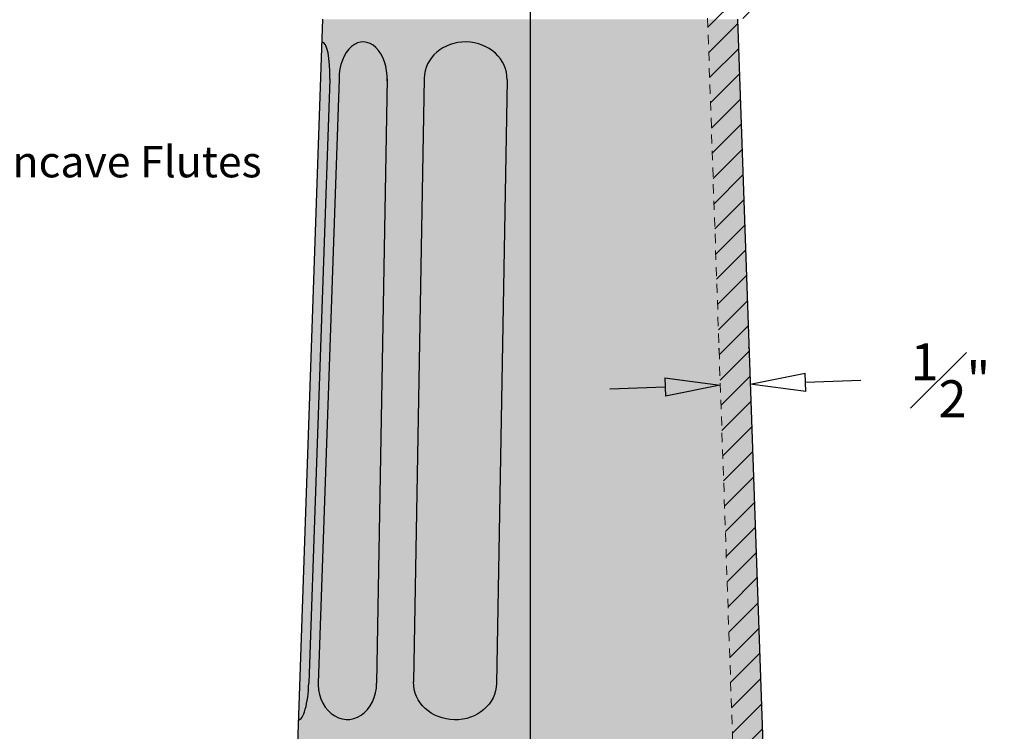
# Model space of a CAD drawing. Units: inches. Extents: x -3.2 to 76, y -3.5 to 55.6.
# Drawn here: x 10.6 to 24, y 11.8 to 21.5 of the extents above; entities that cross this region are included whole.
import ezdxf

# ---------------------------------------------------------------- set-up
doc = ezdxf.new("R2010")
doc.units = ezdxf.units.IN
doc.header["$MEASUREMENT"] = 0
doc.linetypes.add('HIDDEN2', pattern=[0.1875, 0.125, -0.0625])
doc.layers.get('Defpoints').update_dxf_attribs({"lineweight": 9})
doc.layers.add('_Main Draw', color=7, linetype='Continuous')
doc.layers.add('Dims-CallOuts', color=7, linetype='Continuous', lineweight=9)
doc.layers.add('Thick Drawing', color=253, linetype='Continuous', lineweight=30)
doc.styles.get("Standard").update_dxf_attribs({"font": 'arial.ttf', "height": 0.5})
doc.dimstyles.new('Bruce1', dxfattribs={"dimtxt": 1, "dimasz": 0.75, "dimexe": 0.5, "dimexo": 0.75, "dimgap": 0.75, "dimtad": 0, "dimtih": 1, "dimtoh": 1, "dimdec": 4, "dimzin": 0, "dimdsep": 46, "dimlunit": 4, "dimtxsty": 'Standard', "dimblk": 'CLOSEDBLANK', "dimcen": 0.09, "dimadec": 0, "dimazin": 0, "dimtfac": 1, "dimtdec": 4, "dimtofl": 0, "dimtmove": 0, "dimatfit": 3, "dimldrblk": 'CLOSEDBLANK', "dimfxl": 1, "dimfrac": 1, "dimtolj": 1, "dimtzin": 0, "dimarcsym": 0})

# ---------------------------------------------------------------- blocks, each defined once
blk = doc.blocks.new('_ClosedBlank')
at = {"color": 0, "linetype": 'ByBlock', "lineweight": -2}
for p, q in [((-1, 0.1666666666666667), (0, 0)), ((-1, 0.1666666666666667), (-1, -0.1666666666666667)), ((0, 0), (-1, -0.1666666666666667))]:
    blk.add_line(p, q, dxfattribs=at)
blk = doc.blocks.new('*D11')
at = {"layer": 'Defpoints', "color": 0}
for p in [(20.55081907090142, 16.55242843154759), (20.15429711889873, 16.26520982237272), (20.56030244597034, 16.2793072295627)]:
    blk.add_point(p, dxfattribs=at)
at = {"layer": 'Dims-CallOuts', "color": 0, "lineweight": -2}
for p, q in [((20.12827113639415, 17.01475811850491), (20.12746308882676, 17.03802988844573)), ((20.53427646346576, 17.02885552569489), (20.53346841589837, 17.05212729563572)), ((21.30036736703361, 16.57845441405218), (22.04991566316581, 16.60448039655676)), ((19.39526544769762, 16.51230504185303), (18.64571715156543, 16.48627905934844))]:
    blk.add_line(p, q, dxfattribs=at)
at = {"layer": 'Dims-CallOuts', "color": 0, "lineweight": -2, "xscale": 0.75, "yscale": 0.75, "zscale": 0.75}
for p, rotation in [((20.55081907090142, 16.55242843154759), 181.9886378564735), ((20.14481374382981, 16.53833102435761), 1.988637856473474)]:
    blk.add_blockref('_ClosedBlank', p, dxfattribs=dict(at, rotation=rotation))
at = {"layer": 'Dims-CallOuts', "color": 0, "insert": (23.26524081096026, 16.60448039655676), "char_height": 0.5, "attachment_point": 5}
blk.add_mtext('\\A1;{\\H1.000000x;\\S1#2;}"', dxfattribs=at)

msp = doc.modelspace()

# ---------------------------------------------------------------- hatches: boundary and pattern name
at = {"layer": 'Dims-CallOuts'}
h = msp.add_hatch(dxfattribs=at)
h.set_pattern_fill('ANSI31', color=256, scale=2, style=0)
h.set_pattern_definition([(45, (0, 0), (-0.1767766952966369, 0.1767766952966369), [])])
edge = h.paths.add_edge_path()
edge.add_spline(control_points=[(20.323477229708, 11.44696544827147), (20.33750593378031, 11.34042379895875), (20.35256782550802, 11.2203529760809), (20.40422943432485, 11.00278774004797), (20.4347558107454, 10.90845656174581), (20.50545901229206, 10.74084666540835), (20.5449133700434, 10.66444865184601), (20.63748420744495, 10.49813962700841), (20.6896438784287, 10.41397778605681), (20.78385347521819, 10.25420595260022), (20.82844697059905, 10.17581247493301), (20.93717379230795, 9.970728871706829), (20.99329119725691, 9.847458831479543), (21.09720802065738, 9.57732458602431), (21.14500979535559, 9.432862932162779), (21.24052923117365, 9.136512671875755), (21.286339508734, 8.989369291301434), (21.41406602552663, 8.549356408579603), (21.48614079684478, 8.256956100832953), (21.57809047450776, 7.718338778554633), (21.60369627489368, 7.476252917585967), (21.61438303964668, 7.112345900699901), (21.61381411632401, 6.992030111081784), (21.60611895289554, 6.769975160076982), (21.60095465199717, 6.665995669446652), (21.58195586910946, 6.492360403401822), (21.56692210390271, 6.420470864233), (21.53639896866247, 6.337931389198794), (21.52519703945259, 6.3148316507347), (21.49084199850076, 6.257932191149007), (21.46868191308461, 6.22674047983439), (21.40250533871481, 6.144440455328664), (21.35563655333058, 6.093814404459635), (21.26872477644317, 6.010817770596589), (21.22898010644798, 5.976718972439722), (21.17980080736261, 5.935096257546441)], knot_values=[0, 0, 0, 0, 0.3191054810870659, 0.3191054810870659, 0.5328324395990812, 0.5328324395990812, 0.7465593981110966, 0.7465593981110966, 1.034992762984285, 1.034992762984285, 1.323426127857474, 1.323426127857474, 1.797597339105315, 1.797597339105315, 2.271768550353156, 2.271768550353156, 2.745939761600997, 2.745939761600997, 3.69428218409668, 3.69428218409668, 4.489242019900258, 4.489242019900258, 4.876875367440882, 4.876875367440882, 5.193490896846913, 5.193490896846913, 5.510106426252944, 5.510106426252944, 5.676948123811077, 5.676948123811077, 5.843789821369211, 5.843789821369211, 6.097175196340855, 6.097175196340855, 6.290368334741902, 6.290368334741902, 6.290368334741902, 6.290368334741902], degree=3, periodic=0)
edge.add_arc((21.54997926787223, 4.855218890960236), 1.141563497791698, 108.9215484942148, 264.5849237302144)
edge.add_arc((21.44224960914249, 3.5), 0.21875, -90.00000000000091, 90, ccw=False)
edge.add_arc((22.03671849546359, 2.492961343966258), 0.9873156850953683, 127.0208918496025, 245.611111544955)
edge.add_arc((21.62902839144127, 1.375), 0.2187500000000001, -1.000444171950221e-11, 90.00000000000091, ccw=False)
edge.add_line((21.84777839144127, 1.374999999999962), (21.84850431891267, 0.5))
edge.add_line((21.84850431891267, 0.5), (19.87902839144127, 0.5))
edge.add_line((19.87902839144127, 0.5), (19.87902839144127, 0))
edge.add_line((19.87902839144127, 0), (22.75402839144127, 0))
edge.add_line((22.75402839144127, 0), (22.75402839144127, 1.375))
edge.add_line((22.75402839144127, 1.375), (22.25402839144127, 1.375))
edge.add_arc((21.62902839144127, 1.375), 0.625, 0, 90)
edge.add_line((21.62902839144127, 2), (21.62902839144127, 2.125000000000004))
edge.add_arc((22.15935847733118, 2.655330085889911), 0.7499999999999999, 162.9687515417766, 224.9999999999996, ccw=False)
edge.add_arc((21.44224960914249, 3.5), 0.625, 270.0000000000003, 450)
edge.add_line((21.44224960914249, 4.125), (21.44224960914249, 4.25))
edge.add_arc((21.44224960914249, 4.875), 0.625, 90, 270, ccw=False)
edge.add_line((21.44224960914249, 5.5), (21.44224960914249, 5.624999999999982))
edge.add_spline(control_points=[(21.4422496091425, 5.625), (21.4732876847955, 5.651268958642506), (21.57501418434872, 5.737364799102646), (21.74136422980853, 5.905839928000445), (21.97050967265924, 6.225118594373921), (22.02459188688238, 6.798402968479635), (22.02239980709569, 7.565220725537051), (21.86526177983392, 8.483991202222398), (21.60971925846492, 9.330307754340597), (21.36643634766025, 10.04962367273349), (21.07186780207512, 10.57494211673675), (20.78881852792249, 11.02482504835481), (20.74510737187538, 11.35679146767735), (20.7262506136635, 11.5)], knot_values=[0, 0, 0, 0, 0.1219281965552783, 0.3996165474648663, 0.7107563854826084, 1.277613449691165, 2.068763619434617, 3.02886888863446, 4.051324912557019, 4.725302393449506, 5.296087650840211, 5.861440981942462, 6.290368334741902, 6.290368334741902, 6.290368334741902, 6.290368334741902], degree=3, periodic=0)
edge.add_line((20.7262506136635, 11.50000000000001), (20.37902839144127, 21.5))
edge.add_arc((20.37902839144127, 21.75), 0.25, 270, 449.9999999999992)
edge.add_arc((26.84608951743442, 20.06615056957781), 6.750011350129424, 138.9387478294456, 163.3517236719617, ccw=False)
edge.add_arc((21.75652839144127, 24.56), 0.05999999999999871, 269.9999999999864, 360)
edge.add_line((21.81652839144127, 24.56), (21.81652839144127, 24.62505210595859))
edge.add_arc((21.81902839144127, 24.685), 0.05999999999999871, 267.6119845367299, 360)
edge.add_line((21.87902839144127, 24.685), (21.87902839144127, 25.44))
edge.add_arc((21.81902839144126, 25.44), 0.05999999999999872, 0, 89.99999999999662)
edge.add_line((21.81902839144127, 25.5), (21.43902839144127, 25.5))
edge.add_arc((21.43902839144127, 25.56), 0.05999999999999849, 180, 270, ccw=False)
edge.add_line((21.37902839144127, 25.56), (21.37902839144127, 25.815))
edge.add_arc((21.31902839144126, 25.815), 0.05999999999999872, 0, 89.99999999999662)
edge.add_line((21.31902839144127, 25.875), (20.61652839144124, 25.875))
edge.add_arc((20.61652839144126, 25.935), 0.05999999999999867, 198.9246444160464, 269.999999999983, ccw=False)
edge.add_arc((20.44152839144126, 25.875), 0.125, 18.92464441605286, 89.99999999999675)
edge.add_line((20.44152839144127, 26), (20.37902839144126, 26))
edge.add_arc((20.37902839144126, 26.21875), 0.2187499999999964, 89.99999999999818, 269.9999999999991, ccw=False)
edge.add_arc((20.37902839144127, 26.5), 0.06250000000000001, 270, 360)
edge.add_line((20.44152839144127, 26.5), (20.44152839144127, 26.6875))
edge.add_arc((20.37902839144127, 26.6875), 0.0625, 0, 90)
edge.add_line((20.37902839144127, 26.75), (19.87902839144127, 26.75))
edge.add_line((19.87902839144127, 26.75), (19.87902839144127, 25.64688835201909))
edge.add_arc((19.91027839144127, 25.64688835201909), 0.03125000000000081, 180, 250.0168934781067)
edge.add_line((19.89959892071981, 25.61751980753507), (21.62902839144127, 24.98863636363637))
edge.add_line((21.62902839144127, 24.98863636363637), (21.62902839144127, 24.73408652423216))
edge.add_arc((30.24608200634727, 17.64536000802757), 11.15812065823392, 140.5579446446679, 140.6089680345322)
edge.add_arc((21.59777839144127, 24.74523878189014), 0.03125000000000052, 318.2816650055911, 322.94933997647814, ccw=False)
edge.add_arc((30.24608200634529, 17.64536000802517), 11.15812065823392, 140.6220369477084, 156.034243020368)
edge.add_arc((20.96370936557058, 21.77149299970587), 1.000000000000001, 156.0342430203674, 181.9886378564737)
edge.add_line((19.96431163739432, 21.73679168969975), (20.32129300585769, 11.45572827795445))
at = {"layer": 'Thick Drawing'}
h = msp.add_hatch(color=256, dxfattribs=at)
edge = h.paths.add_edge_path()
edge.add_arc((20.37902839144127, 26.5), 0.0625, 270, 360)
edge.add_line((20.44152839144127, 26.5), (20.44152839144127, 26.6875))
edge.add_arc((20.37902839144127, 26.6875), 0.0625, 0, 90)
edge.add_line((20.37902839144127, 26.75), (14.75402839144127, 26.75))
edge.add_arc((14.75402839144127, 26.6875), 0.0625, 90, 180)
edge.add_line((14.69152839144127, 26.6875), (14.69152839144127, 26.5))
edge.add_arc((14.75402839144127, 26.5), 0.0625, 180, 270)
edge.add_line((14.75402839144127, 26.4375), (20.37902839144127, 26.4375))
h.paths.add_polyline_path([(9.260940117182049, 14.00545702592087), (11.72194511945581, 14.00545702592087), (11.72194511945581, 12.74454297407913), (9.260940117182049, 12.74454297407913)], flags=9)
h = msp.add_hatch(color=256, dxfattribs=at)
edge = h.paths.add_edge_path()
edge.add_ellipse((20.4070791275641, 20.69213879966264), major_axis=(-0.01735065500307197, 0.4996988640881276), ratio=0.25, start_angle=0, end_angle=90, ccw=False)
edge.add_line((20.38972847256103, 21.19183766375077), (20.37902839144127, 21.5))
edge.add_line((20.37902839144127, 21.5), (14.75402839144127, 21.5))
edge.add_line((14.75402839144127, 21.5), (14.7433283103215, 21.19183766375076))
edge.add_ellipse((14.72597765531843, 20.69213879966264), major_axis=(0.01735065500307087, 0.4996988640881277), ratio=0.25, start_angle=270, end_angle=360, ccw=False)
edge.add_line((14.85090237134045, 20.68780113591126), (14.56644857376967, 12.49991329348988))
edge.add_ellipse((14.43902522266464, 12.49991329348988), major_axis=(0.0147180776241206, 0.4997898418491573), ratio=0.2547401225126324, start_angle=179.939049235206, end_angle=270.4298089982108, ccw=False)
edge.add_line((14.42417171515279, 12.00012772289164), (14.40902005434114, 11.56375989151616))
edge.add_line((14.40902005434114, 11.56375989151616), (20.72403672854141, 11.56375989151616))
edge.add_line((20.72403672854141, 11.56375989151616), (20.70888506772976, 12.00012772289165))
edge.add_ellipse((20.6940315602179, 12.49991329348989), major_axis=(-0.0147180776241217, 0.4997898418491573), ratio=0.2547401225126323, start_angle=89.57019100178923, end_angle=180.060950764794, ccw=False)
edge.add_line((20.56660820911289, 12.49991329348999), (20.28215441154208, 20.68780113591129))
edge = h.paths.add_edge_path(flags=16)
edge.add_ellipse((18.44152839144126, 20.68780113591187), major_axis=(0.562414328525471, 0.009816978620973258), ratio=0.896064938380265, start_angle=0, end_angle=180, ccw=False)
edge.add_line((19.00394271996673, 20.69761811453283), (19.14676687702208, 12.51522763688743))
edge.add_ellipse((18.58435254849661, 12.50541065826649), major_axis=(0.562414328525471, 0.009816978620973258), ratio=0.896064938380265, start_angle=180, end_angle=360, ccw=False)
edge.add_line((18.02193821997114, 12.49559367964554), (17.87911406291579, 20.67798415729089))
edge = h.paths.add_edge_path(flags=16)
edge.add_ellipse((16.54870423438594, 12.50541065826649), major_axis=(-0.562414328525471, 0.009816978620972017), ratio=0.896064938380265, start_angle=0, end_angle=180, ccw=False)
edge.add_line((15.98628990586047, 12.51522763688742), (16.1291140629158, 20.69761811453285))
edge.add_ellipse((16.69152839144127, 20.68780113591187), major_axis=(-0.562414328525471, 0.009816978620972017), ratio=0.896064938380265, start_angle=180, end_angle=360, ccw=False)
edge.add_line((17.25394271996674, 20.6779841572909), (17.11111856291141, 12.49559367964556))
edge = h.paths.add_edge_path(flags=16)
edge.add_ellipse((19.83052149732809, 20.69213879966264), major_axis=(1.099040482095687e-15, -0.4996988640881276), ratio=0.6532073514680088, start_angle=269.9999999999999, end_angle=273.0613972842986, ccw=False)
edge.add_ellipse((19.83052149732809, 20.69213879966264), major_axis=(1.099040482095687e-15, -0.4996988640881276), ratio=0.6532073514680088, start_angle=90, end_angle=269.9999999999999, ccw=False)
edge.add_line((20.15692846887067, 20.69213879966273), (20.4399019636796, 12.54250214916601))
edge.add_ellipse((20.04424554864647, 12.49991329348989), major_axis=(1.086446664046818e-15, -0.493972854285875), ratio=0.8039615766300109, start_angle=89.99999999999972, end_angle=94.94601054476038, ccw=False)
edge.add_ellipse((20.04424554864647, 12.49991329348989), major_axis=(1.086446664046818e-15, -0.493972854285875), ratio=0.8039615766300109, start_angle=-90, end_angle=89.99999999999972, ccw=False)
edge.add_line((19.64711035390237, 12.49991329348988), (19.50458034803176, 20.66545186104849))
edge = h.paths.add_edge_path(flags=16)
edge.add_ellipse((15.08881123423608, 12.49991329348988), major_axis=(0, -0.493972854285875), ratio=0.8039615766300109, start_angle=270, end_angle=450, ccw=False)
edge.add_ellipse((15.08881123423608, 12.49991329348988), major_axis=(0, -0.493972854285875), ratio=0.8039615766300109, start_angle=265.0539894552396, end_angle=270, ccw=False)
edge.add_line((14.69315481920296, 12.54250214916603), (14.97612831401186, 20.69213879966262))
edge.add_ellipse((15.30253528555444, 20.69213879966264), major_axis=(0, -0.4996988640881276), ratio=0.6532073514680088, start_angle=90, end_angle=270, ccw=False)
edge.add_ellipse((15.30253528555444, 20.69213879966264), major_axis=(0, -0.4996988640881276), ratio=0.6532073514680088, start_angle=86.93860271570139, end_angle=90, ccw=False)
edge.add_line((15.62847643485077, 20.6654518610485), (15.48594642898018, 12.49991329348988))
h = msp.add_hatch(color=252, dxfattribs=at)
edge = h.paths.add_edge_path()
edge.add_ellipse((16.69152839144127, 20.68780113591187), major_axis=(-0.5624143285254709, 0.009816978620972016), ratio=0.8960649383802648, start_angle=180, end_angle=360)
edge.add_line((16.1291140629158, 20.69761811453285), (15.98628990586047, 12.5152276368874))
edge.add_ellipse((16.54870423438594, 12.50541065826649), major_axis=(-0.5624143285254709, 0.009816978620972016), ratio=0.8960649383802648, start_angle=0, end_angle=180)
edge.add_line((17.11111856291141, 12.49559367964556), (17.25394271996674, 20.67798415729087))
edge = h.paths.add_edge_path()
edge.add_ellipse((15.30253528555444, 20.69213879966264), major_axis=(0, -0.4996988640881276), ratio=0.6532073514680088, start_angle=90, end_angle=270)
edge.add_line((14.97612831401187, 20.69213879966259), (14.69167603949198, 12.49991329348986))
edge.add_ellipse((15.08881123423608, 12.49991329348988), major_axis=(0, -0.493972854285875), ratio=0.8039615766300109, start_angle=270, end_angle=450)
edge.add_line((15.48594642898018, 12.49991329348984), (15.62894225709702, 20.69213879966267))
edge = h.paths.add_edge_path()
edge.add_ellipse((14.72597765531843, 20.69213879966264), major_axis=(0.01735065500307087, 0.4996988640881277), ratio=0.25, start_angle=270, end_angle=360)
edge.add_line((14.7433283103215, 21.19183766375076), (14.42417171515279, 12.00012772289164))
edge.add_ellipse((14.43902522266464, 12.49991329348988), major_axis=(0.01471807762412057, 0.4997898418491564), ratio=0.2547401225126324, start_angle=179.939049235206, end_angle=270.4298089982108)
edge.add_line((14.56644857376966, 12.49991329348981), (14.85090237134046, 20.68780113591146))
h = msp.add_hatch(color=256, dxfattribs=at)
edge = h.paths.add_edge_path()
edge.add_ellipse((18.44152839144127, 20.68780113591187), major_axis=(0.562414328525471, 0.009816978620972017), ratio=0.8960649383802648, start_angle=0, end_angle=180, ccw=False)
edge.add_line((19.00394271996674, 20.69761811453285), (19.14676687702206, 12.5152276368874))
edge.add_ellipse((18.5843525484966, 12.50541065826649), major_axis=(0.562414328525471, 0.009816978620972017), ratio=0.8960649383802648, start_angle=180, end_angle=360, ccw=False)
edge.add_line((18.02193821997112, 12.49559367964556), (17.8791140629158, 20.67798415729092))
edge = h.paths.add_edge_path()
edge.add_ellipse((19.83052149732809, 20.69213879966264), major_axis=(0, -0.4996988640881276), ratio=0.6532073514680088, start_angle=90, end_angle=270, ccw=False)
edge.add_line((20.15692846887067, 20.69213879966259), (20.44138074339055, 12.49991329348986))
edge.add_ellipse((20.04424554864645, 12.49991329348988), major_axis=(0, -0.493972854285875), ratio=0.8039615766300109, start_angle=-90, end_angle=90, ccw=False)
edge.add_line((19.64711035390235, 12.49991329348984), (19.50411452578551, 20.69213879966261))
edge = h.paths.add_edge_path()
edge.add_ellipse((20.4070791275641, 20.69213879966264), major_axis=(-0.01735065500307087, 0.4996988640881277), ratio=0.25, start_angle=0, end_angle=90, ccw=False)
edge.add_line((20.38972847256103, 21.19183766375077), (20.70888506772974, 12.00012772289165))
edge.add_ellipse((20.69403156021789, 12.49991329348988), major_axis=(-0.01471807762412057, 0.4997898418491564), ratio=0.2547401225126324, start_angle=89.57019100178923, end_angle=180.060950764794, ccw=False)
edge.add_line((20.56660820911286, 12.49991329348999), (20.28215441154208, 20.68780113591143))

# ---------------------------------------------------------------- linework, layer by layer
at = {"layer": '_Main Draw'}
for p, q in [((17.56652839144127, 26.75), (17.56652839144127, 0)), ((14.75402839144127, 21.5), (14.40680616921905, 11.5)), ((20.37902839144127, 21.5), (20.7262506136635, 11.5)), ((14.97612831401187, 20.69213879966264), (14.69167603949198, 12.49991329348988)), ((15.62894225709702, 20.69213879966264), (15.48594642898018, 12.49991329348988)), ((16.1291140629158, 20.69761811453284), (15.98628990586047, 12.51522763688746)), ((14.85090237134047, 20.68780113591187), (14.56644857376967, 12.49991329348988)), ((17.25394271996674, 20.67798415729089), (17.11111856291141, 12.49559367964552))]:
    msp.add_line(p, q, dxfattribs=at)
for centre, major_axis, ratio, start_param, end_param in [((14.72597765531843, 20.69213879966264), (0.01735065500307087, 0.4996988640881277), 0.25, 4.71238898038469, 6.283185307179586), ((15.30253528555444, 20.69213879966264), (0, -0.4996988640881276), 0.6532073514680088, 1.517364864472273, 4.71238898038469), ((16.69152839144127, 20.68780113591187), (-0.5624143285254701, 0.009816978620972005), 0.8960649383802648, 3.141592653589793, 6.283185307179586), ((14.43902522266464, 12.49991329348988), (0.01471807762412057, 0.4997898418491564), 0.2547401225126324, 3.14052886206253, 4.719890562558166), ((15.08881123423608, 12.49991329348988), (0, -0.493972854285875), 0.8039615766300109, 4.626064811540262, 7.853981633974483)]:
    msp.add_ellipse(centre, major_axis=major_axis, ratio=ratio, start_param=start_param, end_param=end_param, dxfattribs=at)
at = {"layer": '_Main Draw', "extrusion": (0, 0, -0.9999999999999998)}
msp.add_ellipse((16.54870423438594, 12.50541065826649), major_axis=(-0.5624143285254701, 0.009816978620972005), ratio=0.8960649383802648, start_param=3.141592653589793, end_param=6.283185307179586, dxfattribs=at)
at = {"layer": 'Dims-CallOuts', "linetype": 'HIDDEN2'}
msp.add_line((19.96431163739432, 21.73679168969975), (20.32024528659188, 11.48590259281001), dxfattribs=at)

# ---------------------------------------------------------------- texts
at = {"layer": 'Dims-CallOuts', "insert": (9.828455442849389, 19.7806135894956), "char_height": 0.425, "attachment_point": 1}
msp.add_mtext('Concave Flutes', dxfattribs=at)

# ---------------------------------------------------------------- dimensions: what is measured, and where the dimension line sits
at = {"layer": 'Dims-CallOuts'}
dim = msp.add_aligned_dim(p1=(20.15429711889873, 16.26520982237272), p2=(20.56030244597034, 16.2793072295627), distance=0.273285794318637, dimstyle='Bruce1', override={"dimdec": 2}, dxfattribs=at)
dim.commit()
dim.dimension.update_dxf_attribs({"geometry": '*D11', "text_midpoint": (23.26524081096026, 16.60448039655676)})

# ---------------------------------------------------------------- leaders
at = {"layer": 'Dims-CallOuts', "annotation_type": 0, "has_hookline": 1, "hookline_direction": 0, "text_width": 4.072578444747612}
msp.add_leader([(6.140381890575128, 16.80765589733038), (8.863339582740352, 19.5306135894956), (9.078455442849389, 19.5306135894956)], dimstyle='Bruce1', override={"dimgap": 0.75, "dimtad": 0}, dxfattribs=at)

doc.saveas('drawing.dxf')
